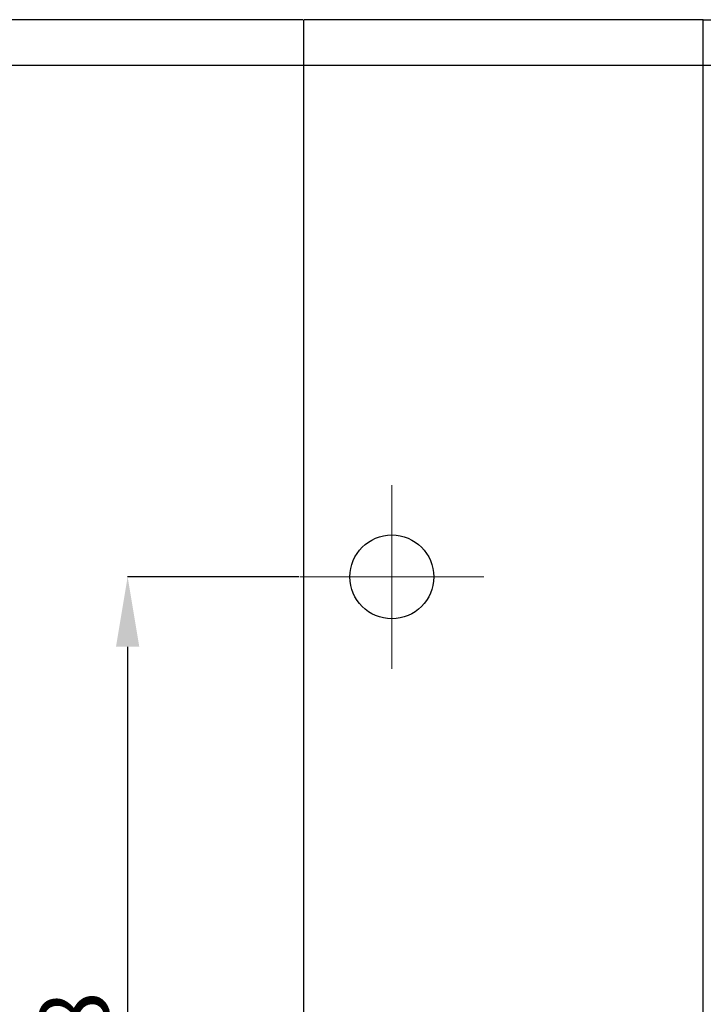
# Model space of a CAD drawing. Units: millimetres. Extents: x 5 to 415, y 5 to 292.
# Drawn here: x 74 to 108, y 209 to 258 of the extents above; entities that cross this region are included whole.
import ezdxf

# ---------------------------------------------------------------- set-up
doc = ezdxf.new("R2010")
doc.units = ezdxf.units.MM
doc.header["$PDSIZE"] = -1
doc.linetypes.add('SLD-Solid', pattern=[0])
doc.styles.add('SLDTEXTSTYLE1', font='txt', dxfattribs={"width": 0.95})
doc.dimstyles.new('SLDDIMSTYLE1', dxfattribs={"dimtxt": 3.5, "dimasz": 3.5, "dimexe": 0, "dimexo": 0.0625, "dimgap": 0.875, "dimtad": 1, "dimdec": 0, "dimrnd": 1e-09, "dimzin": 12, "dimdsep": 46, "dimtxsty": 'SLDTEXTSTYLE1', "dimsah": 1, "dimcen": 0.09, "dimadec": 0, "dimazin": 3, "dimtfac": 1, "dimtofl": 0, "dimtmove": 0, "dimatfit": 3, "dimfxl": 0, "dimfrac": 2, "dimtolj": 1, "dimtzin": 12, "dimarcsym": 0})
doc.dimstyles.new('SLDDIMSTYLE3', dxfattribs={"dimtxt": 3.5, "dimasz": 3.5, "dimexe": 0, "dimexo": 0.0625, "dimgap": 0.875, "dimtad": 1, "dimdec": 1, "dimrnd": 1e-09, "dimzin": 12, "dimdsep": 46, "dimtxsty": 'SLDTEXTSTYLE1', "dimsah": 1, "dimcen": 0.09, "dimadec": 0, "dimazin": 3, "dimtfac": 1, "dimtdec": 1, "dimtofl": 0, "dimtmove": 0, "dimatfit": 3, "dimfxl": 0, "dimfrac": 2, "dimtolj": 1, "dimtzin": 12, "dimarcsym": 0})

# ---------------------------------------------------------------- blocks, each defined once
blk = doc.blocks.new('*D11')
at = {"color": 0, "linetype": 'SLD-Solid', "lineweight": -2}
for p, q in [((87.613, 230.32), (79.045, 230.32)), ((79.045, 226.82), (79.045, 183.02)), ((87.613, 179.52), (79.045, 179.52))]:
    blk.add_line(p, q, dxfattribs=at)
at = {"color": 0, "linetype": 'SLD-Solid'}
for points in [[(78.462, 226.82), (79.629, 226.82), (79.045, 230.32)], [(78.462, 183.02), (79.629, 183.02), (79.045, 179.52)]]:
    blk.add_solid(points, dxfattribs=at)
at = {"layer": 'Defpoints', "color": 0, "linetype": 'SLD-Solid'}
for p in [(87.676, 230.32), (79.045, 179.52), (87.676, 179.52)]:
    blk.add_point(p, dxfattribs=at)
at = {"color": 0, "linetype": 'SLD-Solid', "lineweight": 0, "insert": (74.624, 204.92), "char_height": 3.5, "attachment_point": 2, "rotation": 90, "style": 'SLDTEXTSTYLE1'}
blk.add_mtext('\\A1;50.8', dxfattribs=at)
blk = doc.blocks.new('*D12')
at = {"color": 0, "linetype": 'SLD-Solid', "lineweight": -2}
for p, q in [((117.913, 255.92), (68.024, 255.92)), ((68.024, 252.42), (68.024, 157.82)), ((117.913, 154.32), (68.024, 154.32))]:
    blk.add_line(p, q, dxfattribs=at)
at = {"color": 0, "linetype": 'SLD-Solid'}
for points in [[(67.441, 252.42), (68.607, 252.42), (68.024, 255.92)], [(67.441, 157.82), (68.607, 157.82), (68.024, 154.32)]]:
    blk.add_solid(points, dxfattribs=at)
at = {"layer": 'Defpoints', "color": 0, "linetype": 'SLD-Solid'}
for p in [(117.976, 255.92), (68.024, 154.32), (117.976, 154.32)]:
    blk.add_point(p, dxfattribs=at)
at = {"color": 0, "linetype": 'SLD-Solid', "lineweight": 0, "insert": (63.603, 205.12), "char_height": 3.5, "attachment_point": 2, "rotation": 90, "style": 'SLDTEXTSTYLE1'}
blk.add_mtext('\\A1;101.6', dxfattribs=at)
blk = doc.blocks.new('*D13')
at = {"color": 0, "linetype": 'SLD-Solid', "lineweight": -2}
for p, q in [((87.813, 258.22), (57.003, 258.22)), ((57.003, 155.12), (57.003, 254.72)), ((87.813, 151.62), (57.003, 151.62))]:
    blk.add_line(p, q, dxfattribs=at)
at = {"color": 0, "linetype": 'SLD-Solid'}
for points in [[(56.42, 254.72), (57.586, 254.72), (57.003, 258.22)], [(56.42, 155.12), (57.586, 155.12), (57.003, 151.62)]]:
    blk.add_solid(points, dxfattribs=at)
at = {"layer": 'Defpoints', "color": 0, "linetype": 'SLD-Solid'}
for p in [(57.003, 258.22), (87.876, 258.22), (87.876, 151.62)]:
    blk.add_point(p, dxfattribs=at)
at = {"color": 0, "linetype": 'SLD-Solid', "lineweight": 0, "insert": (52.596, 204.92), "char_height": 3.5, "attachment_point": 2, "rotation": 90, "style": 'SLDTEXTSTYLE1'}
blk.add_mtext('\\A1;107', dxfattribs=at)
blk = doc.blocks.new('SW_CENTERMARKSYMBOL_0')
at = {"color": 0, "linetype": 'SLD-Solid', "lineweight": 0}
for p, q in [((0, 2.5), (0, 4.6)), ((0, 0), (0, 2.5)), ((-2.5, 0), (-4.6, 0)), ((0, 0), (-2.5, 0)), ((0, 0), (0, -2.5)), ((0, 0), (2.5, 0)), ((2.5, 0), (4.6, 0)), ((0, -2.5), (0, -4.6))]:
    blk.add_line(p, q, dxfattribs=at)

msp = doc.modelspace()

# ---------------------------------------------------------------- linework, layer by layer
at = {"linetype": 'SLD-Solid', "lineweight": 30}
for p, q in [((87.876, 151.62), (87.876, 258.22)), ((107.876, 258.22), (87.876, 258.22)), ((107.876, 151.62), (107.876, 258.22)), ((107.876, 258.22), (152.876, 258.22))]:
    msp.add_line(p, q, dxfattribs=at)
msp.add_circle((92.276, 230.32), 2.1, dxfattribs=at)

# ---------------------------------------------------------------- block references
at = {"linetype": 'Continuous', "lineweight": 0}
msp.add_blockref('SW_CENTERMARKSYMBOL_0', (92.276, 230.32), dxfattribs=at)

# ---------------------------------------------------------------- dimensions: what is measured, and where the dimension line sits
at = {"linetype": 'SLD-Solid', "lineweight": 0}
for base, p1, p2, dimstyle, picture, middle in [((57.003, 258.22), (87.876, 151.62), (87.876, 258.22), 'SLDDIMSTYLE1', '*D13', (57.003, 204.92)), ((68.024, 154.32), (117.976, 255.92), (117.976, 154.32), 'SLDDIMSTYLE3', '*D12', (68.024, 205.12)), ((79.045, 179.52), (87.676, 230.32), (87.676, 179.52), 'SLDDIMSTYLE3', '*D11', (79.045, 204.92))]:
    dim = msp.add_linear_dim(base=base, p1=p1, p2=p2, angle=90, dimstyle=dimstyle, dxfattribs=at)
    dim.commit()
    dim.dimension.update_dxf_attribs({"geometry": picture, "text_midpoint": middle, "dimtype": 160})

doc.saveas('drawing.dxf')
